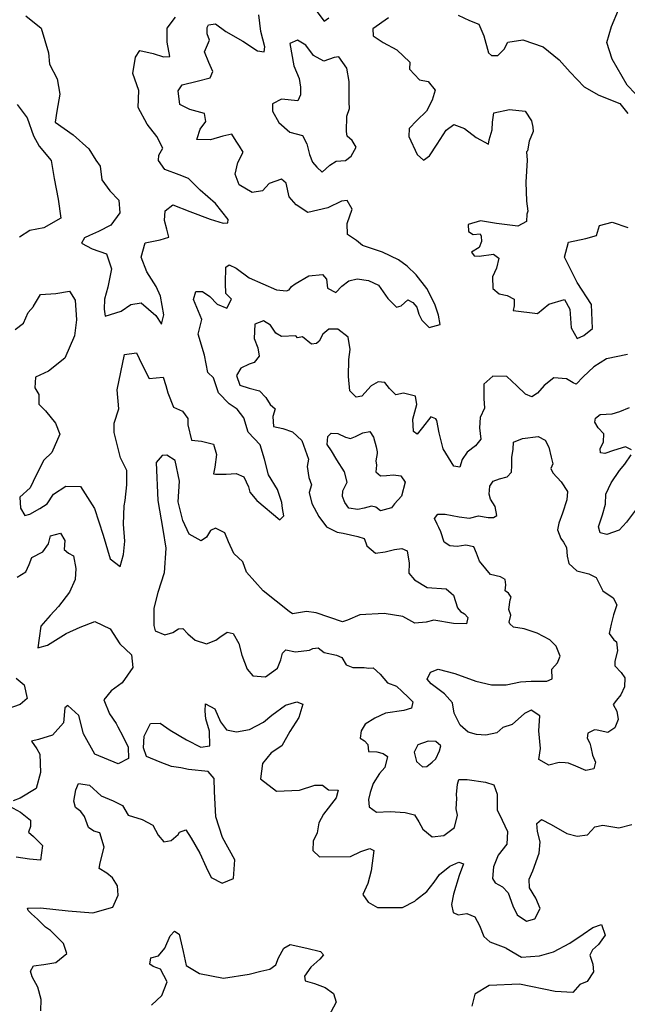
# Model space of a CAD drawing. Extents: x 598 to 641.8, y 4471 to 4508.
# Drawn here: x 599.7 to 601.1, y 4486.4 to 4488.7 of the extents above; entities that cross this region are included whole.
import ezdxf

# ---------------------------------------------------------------- set-up
doc = ezdxf.new("R2010")
doc.units = 0
for name, color, linetype in [('1600', 124, 'CONTINUOUS'), ('1650', 114, 'CONTINUOUS'), ('1700', 104, 'CONTINUOUS'), ('1750', 94, 'CONTINUOUS')]:
    doc.layers.add(name, color=color, linetype=linetype)

msp = doc.modelspace()

# ---------------------------------------------------------------- linework, layer by layer
at = {"layer": '1600'}
for points in [[(601.1036, 4488.4692), (601.0649, 4488.5085), (601.0306, 4488.5689), (601.0179, 4488.6071), (601.0287, 4488.6436), (601.0452, 4488.6822)], [(599.6839, 4488.6678), (599.7191, 4488.6398), (599.7355, 4488.5832), (599.7377, 4488.5567), (599.7553, 4488.5237), (599.7621, 4488.4878), (599.7546, 4488.4488), (599.751, 4488.4234), (599.7925, 4488.3949), (599.8284, 4488.3625), (599.8445, 4488.3364), (599.8544, 4488.3228), (599.858, 4488.2912), (599.8766, 4488.2658), (599.897, 4488.2443), (599.8998, 4488.2153), (599.8792, 4488.1867), (599.8505, 4488.1724), (599.8299, 4488.1629), (599.8187, 4488.1581), (599.8115, 4488.1458), (599.836, 4488.1326), (599.8693, 4488.1211), (599.8806, 4488.0866), (599.8719, 4488.0444), (599.8645, 4488.0169), (599.8634, 4487.9941), (599.8658, 4487.9777), (599.9028, 4487.9897), (599.9245, 4488.0043), (599.9485, 4488.0083), (599.9824, 4487.979), (599.9951, 4487.9591), (600.0007, 4487.9808), (599.993, 4488.0237), (599.9827, 4488.0462), (599.9614, 4488.0797), (599.9488, 4488.1135), (599.9579, 4488.1462), (599.9925, 4488.1536), (600.012, 4488.1594), (600.0076, 4488.1776), (600.0025, 4488.1977), (600.0036, 4488.2199), (600.0216, 4488.2339), (600.0607, 4488.2187), (600.107, 4488.2005), (600.1371, 4488.1914), (600.1478, 4488.1924), (600.1488, 4488.2), (600.1197, 4488.2365), (600.0839, 4488.2676), (600.0576, 4488.294), (600.0358, 4488.3028), (600.003, 4488.315), (599.9884, 4488.3355), (599.9893, 4488.3482), (599.9982, 4488.3643), (599.9847, 4488.3911), (599.9622, 4488.4195), (599.9419, 4488.4576), (599.9432, 4488.4969), (599.9292, 4488.5357), (599.9356, 4488.5734), (599.9459, 4488.5883), (599.9765, 4488.5817), (599.9996, 4488.5742), (600.0141, 4488.5747), (600.008, 4488.6074), (600.0082, 4488.6398), (600.0276, 4488.6651)], [(600.6767, 4488.6694), (600.7031, 4488.6576), (600.7243, 4488.6488), (600.7359, 4488.6219), (600.7461, 4488.583), (600.7533, 4488.5769), (600.7679, 4488.5767), (600.7826, 4488.5918), (600.7909, 4488.6079), (600.825, 4488.6128), (600.8718, 4488.5966), (600.9089, 4488.5674), (600.9339, 4488.5384), (600.9661, 4488.5053), (600.9997, 4488.4855), (601.0485, 4488.4668), (601.0664, 4488.4439)], [(599.9723, 4486.3938), (599.9957, 4486.4166), (600.0084, 4486.4476), (599.9932, 4486.4767), (599.9761, 4486.4831), (599.9685, 4486.4881), (599.971, 4486.5027), (599.9881, 4486.5077), (600.0027, 4486.5255), (600.0153, 4486.5533), (600.0248, 4486.5641), (600.0362, 4486.5577), (600.0451, 4486.5172), (600.052, 4486.4856), (600.0824, 4486.4666), (600.1375, 4486.4565), (600.197, 4486.4654), (600.2235, 4486.4723), (600.2444, 4486.4767), (600.2577, 4486.4869), (600.264, 4486.5033), (600.2761, 4486.5255), (600.2906, 4486.5337), (600.3292, 4486.5248), (600.3609, 4486.5173), (600.3678, 4486.5097), (600.359, 4486.5002), (600.3381, 4486.4812), (600.3235, 4486.4609), (600.3254, 4486.4502), (600.3469, 4486.4438), (600.3716, 4486.4344), (600.3906, 4486.4211), (600.3963, 4486.4014), (600.3786, 4486.3679)]]:
    msp.add_lwpolyline(points, dxfattribs=at)
at = {"layer": '1650'}
for points in [[(600.3475, 4488.6841), (600.369, 4488.6562), (600.3797, 4488.6638)], [(599.659, 4487.9474), (599.6786, 4487.962), (599.6887, 4487.986), (599.7014, 4488), (599.7014, 4488.0012), (599.7172, 4488.0278), (599.7526, 4488.0297), (599.7836, 4488.0354), (599.7969, 4488.0145), (599.8001, 4487.9696), (599.7957, 4487.9329), (599.7735, 4487.881), (599.7355, 4487.8512), (599.7058, 4487.8373), (599.7045, 4487.8133), (599.7134, 4487.7981), (599.7134, 4487.7753), (599.7286, 4487.7601), (599.752, 4487.7316), (599.7621, 4487.7063), (599.7431, 4487.6646), (599.7248, 4487.6468), (599.7077, 4487.6127), (599.6938, 4487.5836), (599.6697, 4487.562), (599.6716, 4487.5367), (599.6811, 4487.5196), (599.6932, 4487.5228), (599.7159, 4487.5355), (599.733, 4487.5462), (599.7476, 4487.569), (599.7754, 4487.5874), (599.8096, 4487.5867), (599.8412, 4487.5361), (599.8615, 4487.4747), (599.8773, 4487.4197), (599.9007, 4487.4026), (599.9083, 4487.4304), (599.9109, 4487.4608), (599.9083, 4487.4994), (599.9096, 4487.5418), (599.9115, 4487.5538), (599.9153, 4487.5905), (599.9159, 4487.6228), (599.9014, 4487.6525), (599.8868, 4487.7108), (599.8862, 4487.7316), (599.8976, 4487.7646), (599.8931, 4487.8082), (599.9102, 4487.8899), (599.938, 4487.8937), (599.9501, 4487.8677), (599.9672, 4487.8342), (599.9988, 4487.8373), (600.0051, 4487.8183), (600.0096, 4487.8019), (600.0229, 4487.7684), (600.0437, 4487.7595), (600.0558, 4487.743), (600.0558, 4487.7279), (600.0646, 4487.6931), (600.0874, 4487.6905), (600.1146, 4487.6836), (600.1216, 4487.6601), (600.1178, 4487.631), (600.1146, 4487.6158), (600.1191, 4487.6146), (600.1437, 4487.6146), (600.1665, 4487.6159), (600.1842, 4487.6083), (600.195, 4487.5855), (600.1982, 4487.5735), (600.214, 4487.5538), (600.2671, 4487.5095), (600.2766, 4487.519), (600.2735, 4487.5355), (600.2716, 4487.5494), (600.2621, 4487.5792), (600.2412, 4487.6133), (600.2317, 4487.6488), (600.2222, 4487.6823), (600.1944, 4487.7114), (600.1842, 4487.7443), (600.169, 4487.7639), (600.1507, 4487.776), (600.1266, 4487.8019), (600.1146, 4487.8361), (600.102, 4487.8481), (600.0944, 4487.888), (600.0798, 4487.9361), (600.088, 4487.9702), (600.069, 4488.0158), (600.0741, 4488.0342), (600.0893, 4488.0342), (600.1064, 4488.0234), (600.1228, 4488.0057), (600.1456, 4487.9962), (600.1564, 4488.0171), (600.1437, 4488.0291), (600.1431, 4488.0297), (600.1424, 4488.0538), (600.1431, 4488.0905), (600.1507, 4488.0955), (600.1671, 4488.0879), (600.1969, 4488.0658), (600.2595, 4488.038), (600.2823, 4488.0361), (600.2886, 4488.0386), (600.2943, 4488.0462), (600.3026, 4488.0525), (600.3336, 4488.0702), (600.3652, 4488.0734), (600.3741, 4488.0626), (600.3766, 4488.0424), (600.3956, 4488.0323), (600.4095, 4488.0468), (600.4253, 4488.0588), (600.4449, 4488.0639), (600.4709, 4488.0601), (600.4937, 4488.0494), (600.5152, 4488.0184), (600.5348, 4487.9987), (600.5456, 4488.0019), (600.5614, 4488.0152), (600.5728, 4488.0095), (600.5816, 4487.9987), (600.5861, 4487.9823), (600.593, 4487.9684), (600.6101, 4487.9519), (600.6354, 4487.9589), (600.6316, 4487.9804), (600.6234, 4488.0057), (600.605, 4488.0418), (600.5804, 4488.0728), (600.5595, 4488.093), (600.5399, 4488.107), (600.5032, 4488.1247), (600.457, 4488.1405), (600.443, 4488.1519), (600.4228, 4488.1652), (600.4215, 4488.1905), (600.4329, 4488.224), (600.4215, 4488.2436), (600.4089, 4488.2424), (600.3772, 4488.2272), (600.3317, 4488.2164), (600.3044, 4488.2335), (600.2886, 4488.2519), (600.2817, 4488.2835), (600.2709, 4488.2924), (600.2424, 4488.2829), (600.2272, 4488.2658), (600.2038, 4488.262), (600.1734, 4488.2797), (600.1646, 4488.3044), (600.1703, 4488.331), (600.1829, 4488.355), (600.1741, 4488.3689), (600.1665, 4488.3803), (600.157, 4488.3961), (600.1361, 4488.3917), (600.1076, 4488.3828), (600.0766, 4488.3841), (600.0772, 4488.3866), (600.0842, 4488.4075), (600.0969, 4488.4252), (600.0937, 4488.4436), (600.0602, 4488.4525), (600.0374, 4488.4645), (600.0336, 4488.4961), (600.0431, 4488.5094), (600.0772, 4488.5183), (600.107, 4488.5259), (600.1133, 4488.5404), (600.1038, 4488.5607), (600.0937, 4488.5854), (600.1057, 4488.6119), (600.1, 4488.6265), (600.1, 4488.6417), (600.1032, 4488.6474), (600.1196, 4488.6499), (600.143, 4488.6322), (600.1823, 4488.61), (600.2158, 4488.5879), (600.231, 4488.5854), (600.2323, 4488.5968), (600.2234, 4488.6322), (600.219, 4488.6702)], [(600.5171, 4488.6638), (600.481, 4488.6385), (600.4816, 4488.6221), (600.5044, 4488.6069), (600.536, 4488.5898), (600.5658, 4488.562), (600.5652, 4488.5455), (600.5879, 4488.5208), (600.6082, 4488.517), (600.624, 4488.4974), (600.6171, 4488.4746), (600.6044, 4488.4493), (600.5816, 4488.4278), (600.5639, 4488.4094), (600.5633, 4488.3905), (600.5823, 4488.3493), (600.5974, 4488.3367), (600.6107, 4488.3462), (600.6284, 4488.3734), (600.6493, 4488.405), (600.667, 4488.4183), (600.6911, 4488.4095), (600.7183, 4488.3886), (600.7462, 4488.3734), (600.7481, 4488.3829), (600.755, 4488.4063), (600.7556, 4488.424), (600.7588, 4488.4449), (600.7949, 4488.4525), (600.831, 4488.4487), (600.8449, 4488.4272), (600.848, 4488.4126), (600.8487, 4488.4025), (600.8398, 4488.3804), (600.836, 4488.3576), (600.8335, 4488.3557), (600.8354, 4488.3361), (600.8322, 4488.2861), (600.8335, 4488.2424), (600.8367, 4488.219), (600.8348, 4488.212), (600.8341, 4488.1956), (600.8139, 4488.1848), (600.7651, 4488.1905), (600.7284, 4488.1968), (600.7, 4488.1886), (600.7006, 4488.1728), (600.7114, 4488.1658), (600.7272, 4488.1671), (600.7297, 4488.1614), (600.7303, 4488.1494), (600.7253, 4488.1354), (600.7076, 4488.1253), (600.7139, 4488.1165), (600.7253, 4488.1158), (600.7582, 4488.1203), (600.7702, 4488.1114), (600.7652, 4488.088), (600.7557, 4488.0684), (600.7563, 4488.0411), (600.7709, 4488.0291), (600.7892, 4488.0253), (600.8057, 4488.0171), (600.8057, 4488.0013), (600.8031, 4487.9912), (600.8588, 4487.9836), (600.8848, 4488.0057), (600.9208, 4488.0158), (600.9329, 4487.9943), (600.9367, 4487.9513), (600.95, 4487.9266), (600.9658, 4487.9336), (600.9854, 4487.9494), (600.9829, 4488.0045), (600.9499, 4488.0551), (600.9208, 4488.1133), (600.9303, 4488.1481), (600.9702, 4488.1563), (600.9949, 4488.1633), (601.0018, 4488.1861), (601.0309, 4488.1937), (601.0664, 4488.1817)], [(599.6634, 4488.4645), (599.6868, 4488.4335), (599.7013, 4488.3923), (599.714, 4488.3689), (599.7418, 4488.336), (599.7488, 4488.2942), (599.7583, 4488.2468), (599.764, 4488.2031), (599.7248, 4488.181), (599.6925, 4488.1746), (599.6691, 4488.1594)], [(599.7179, 4486.3812), (599.7192, 4486.4071), (599.7116, 4486.4356), (599.6983, 4486.459), (599.6945, 4486.4723), (599.7014, 4486.4843), (599.7249, 4486.4875), (599.7527, 4486.4919), (599.778, 4486.5128), (599.7704, 4486.5356), (599.7407, 4486.566), (599.7286, 4486.5735), (599.7103, 4486.5919), (599.697, 4486.6039), (599.6894, 4486.6121), (599.6875, 4486.6172), (599.7173, 4486.6178), (599.7812, 4486.6109), (599.8375, 4486.6065), (599.8837, 4486.6191), (599.8957, 4486.647), (599.8944, 4486.6685), (599.8831, 4486.6868), (599.8698, 4486.6976), (599.852, 4486.7083), (599.8546, 4486.7216), (599.8634, 4486.7577), (599.8539, 4486.79), (599.84, 4486.7944), (599.8274, 4486.8026), (599.8185, 4486.828), (599.8103, 4486.8393), (599.7976, 4486.8488), (599.7938, 4486.8628), (599.7989, 4486.8893), (599.8046, 4486.9039), (599.8299, 4486.9001), (599.8565, 4486.8754), (599.8843, 4486.864), (599.9058, 4486.8533), (599.9191, 4486.8311), (599.9508, 4486.821), (599.9754, 4486.8077), (599.9875, 4486.7849), (600.0008, 4486.7697), (600.0172, 4486.7729), (600.0337, 4486.7862), (600.0368, 4486.7919), (600.0514, 4486.797), (600.0634, 4486.778), (600.083, 4486.7438), (600.0976, 4486.7115), (600.1096, 4486.6875), (600.1349, 4486.6742), (600.1609, 4486.6856), (600.164, 4486.728), (600.1355, 4486.7799), (600.1204, 4486.8267), (600.1172, 4486.8849), (600.1166, 4486.9153), (600.1026, 4486.9311), (600.0577, 4486.9355), (600.04, 4486.94), (600.0185, 4486.9425), (599.9925, 4486.9526), (599.9609, 4486.9659), (599.9539, 4486.9855), (599.9552, 4487.0127), (599.9697, 4487.0412), (599.9919, 4487.0425), (600.0153, 4487.026), (600.0526, 4487.0039), (600.0855, 4486.9874), (600.1064, 4486.9906), (600.1052, 4487.0241), (600.0969, 4487.052), (600.0957, 4487.0697), (600.0963, 4487.0868), (600.1178, 4487.0754), (600.1305, 4487.0457), (600.1444, 4487.0273), (600.1678, 4487.0222), (600.1976, 4487.0279), (600.2298, 4487.0444), (600.2488, 4487.0609), (600.2805, 4487.0836), (600.3064, 4487.0912), (600.3203, 4487.0862), (600.3108, 4487.0552), (600.2899, 4487.0235), (600.2716, 4486.9906), (600.2476, 4486.9742), (600.2273, 4486.9495), (600.2229, 4486.9147), (600.2596, 4486.8862), (600.3121, 4486.8887), (600.3475, 4486.9001), (600.3653, 4486.8995), (600.3792, 4486.8894), (600.4013, 4486.8881), (600.3969, 4486.8704), (600.3672, 4486.833), (600.3564, 4486.8134), (600.3526, 4486.7906), (600.3438, 4486.771), (600.3431, 4486.7495), (600.3583, 4486.735), (600.4298, 4486.7356), (600.4532, 4486.747), (600.4735, 4486.7539), (600.483, 4486.7495), (600.4767, 4486.7027), (600.4691, 4486.6736), (600.4577, 4486.6489), (600.4703, 4486.6312), (600.4918, 4486.6185), (600.5488, 4486.6185), (600.5773, 4486.6331), (600.5811, 4486.6369), (600.6051, 4486.6552), (600.6216, 4486.6767), (600.6342, 4486.6945), (600.6576, 4486.7135), (600.6785, 4486.7229), (600.6887, 4486.7191), (600.6792, 4486.6919), (600.6659, 4486.6495), (600.6614, 4486.6255), (600.6652, 4486.6071), (600.6766, 4486.6021), (600.6963, 4486.6052), (600.7152, 4486.597), (600.726, 4486.5774), (600.7361, 4486.5521), (600.7494, 4486.5394), (600.7861, 4486.5261), (600.7874, 4486.5255), (600.8222, 4486.5046), (600.8633, 4486.5072), (600.8956, 4486.5167), (600.9329, 4486.5363), (600.9639, 4486.5572), (600.9861, 4486.573), (601.0057, 4486.5793), (601.0146, 4486.5553), (600.9988, 4486.5337), (600.9855, 4486.5217), (600.9791, 4486.5091), (600.9861, 4486.4882), (600.988, 4486.4711), (600.9734, 4486.4483), (600.9564, 4486.442), (600.9399, 4486.4236), (600.8994, 4486.4255), (600.8178, 4486.4426), (600.7482, 4486.4394), (600.7152, 4486.4198), (600.7083, 4486.392)]]:
    msp.add_lwpolyline(points, dxfattribs=at)
at = {"layer": '1700'}
msp.add_lwpolyline([(600.4266, 4488.47), (600.4266, 4488.5169), (600.4209, 4488.5479), (600.4025, 4488.5739), (600.3917, 4488.5726), (600.3683, 4488.5638), (600.3442, 4488.5771), (600.3271, 4488.6005), (600.3075, 4488.6125), (600.2904, 4488.6043), (600.2993, 4488.5536), (600.3113, 4488.5239), (600.3145, 4488.5042), (600.3145, 4488.4865), (600.3081, 4488.4726), (600.2708, 4488.477), (600.2505, 4488.4662), (600.2499, 4488.4491), (600.2651, 4488.4232), (600.2898, 4488.4004), (600.3189, 4488.3934), (600.329, 4488.3738), (600.3354, 4488.3497), (600.3423, 4488.332), (600.3518, 4488.32), (600.3645, 4488.3092), (600.3816, 4488.325), (600.3962, 4488.3345), (600.4177, 4488.3358), (600.431, 4488.3459), (600.4424, 4488.3662), (600.4335, 4488.3814), (600.4221, 4488.3915), (600.4202, 4488.4023), (600.4209, 4488.4377), (600.4272, 4488.4548)], close=True, dxfattribs=at)
for points in [[(601.0656, 4487.8898), (601.0178, 4487.88), (600.9886, 4487.8613), (600.964, 4487.8383), (600.9481, 4487.8219), (600.941, 4487.8248), (600.9255, 4487.8338), (600.8962, 4487.836), (600.874, 4487.8182), (600.8587, 4487.8006), (600.8463, 4487.7925), (600.8316, 4487.7984), (600.8113, 4487.818), (600.7884, 4487.8388), (600.7566, 4487.8403), (600.7357, 4487.8212), (600.7361, 4487.7889), (600.7369, 4487.7667), (600.7274, 4487.7449), (600.7257, 4487.7214), (600.7291, 4487.6948), (600.7163, 4487.6798), (600.6971, 4487.6653), (600.6863, 4487.6484), (600.6805, 4487.6305), (600.6665, 4487.6332), (600.6423, 4487.673), (600.6335, 4487.7094), (600.6275, 4487.7378), (600.6255, 4487.7415), (600.6139, 4487.7462), (600.5951, 4487.7221), (600.5829, 4487.7065), (600.5738, 4487.7126), (600.5729, 4487.741), (600.5819, 4487.7749), (600.5788, 4487.7939), (600.5513, 4487.8006), (600.5336, 4487.7974), (600.5192, 4487.8116), (600.5086, 4487.8252), (600.4933, 4487.8272), (600.4772, 4487.8178), (600.4558, 4487.7936), (600.4425, 4487.7913), (600.4281, 4487.8066), (600.4245, 4487.8389), (600.4257, 4487.8782), (600.4288, 4487.9011), (600.424, 4487.9295), (600.4006, 4487.9477), (600.3797, 4487.9483), (600.3661, 4487.9365), (600.3571, 4487.9203), (600.351, 4487.915), (600.3396, 4487.9134), (600.3194, 4487.9305), (600.3074, 4487.9282), (600.3035, 4487.9325), (600.2706, 4487.9308), (600.2576, 4487.9386), (600.2456, 4487.9572), (600.2294, 4487.9675), (600.2094, 4487.9598), (600.208, 4487.9262), (600.2163, 4487.9049), (600.2194, 4487.886), (600.2079, 4487.871), (600.1966, 4487.8675), (600.1779, 4487.858), (600.1676, 4487.8412), (600.1753, 4487.8192), (600.1965, 4487.8123), (600.2202, 4487.8061), (600.2346, 4487.7908), (600.2447, 4487.7746), (600.2564, 4487.7648), (600.2512, 4487.7476), (600.2527, 4487.7242), (600.2744, 4487.7198), (600.2962, 4487.7123), (600.3177, 4487.6921), (600.3331, 4487.6488), (600.3299, 4487.6322), (600.3339, 4487.607), (600.3395, 4487.5901), (600.3344, 4487.5728), (600.3403, 4487.547), (600.3565, 4487.5171), (600.3744, 4487.4936), (600.3989, 4487.4817), (600.4123, 4487.479), (600.4461, 4487.4712), (600.4608, 4487.4667), (600.4643, 4487.4566), (600.4671, 4487.4497), (600.4867, 4487.4333), (600.5094, 4487.4359), (600.5308, 4487.4417), (600.5472, 4487.4441), (600.5594, 4487.4382), (600.5642, 4487.4098), (600.5636, 4487.387), (600.5762, 4487.3716), (600.6059, 4487.3541), (600.6491, 4487.3511), (600.6609, 4487.3414), (600.6661, 4487.3365), (600.6753, 4487.3076), (600.6819, 4487.299), (600.6916, 4487.2936), (600.6988, 4487.2856), (600.6962, 4487.2709), (600.6657, 4487.2712), (600.6211, 4487.2792), (600.6035, 4487.2742), (600.5769, 4487.272), (600.5498, 4487.2876), (600.5065, 4487.2944), (600.4508, 4487.2913), (600.4227, 4487.279), (600.4107, 4487.2754), (600.3505, 4487.2956), (600.3282, 4487.2987), (600.2966, 4487.2939), (600.2889, 4487.2993), (600.229, 4487.3462), (600.1902, 4487.3893), (600.1824, 4487.4131), (600.1615, 4487.4327), (600.1492, 4487.4595), (600.1409, 4487.4802), (600.119, 4487.4902), (600.1077, 4487.4854), (600.0987, 4487.4699), (600.0863, 4487.4613), (600.0592, 4487.4769), (600.0442, 4487.5081), (600.0339, 4487.5508), (600.0368, 4487.5985), (600.027, 4487.6463), (600.0076, 4487.6584), (599.9968, 4487.6574), (599.9834, 4487.6417), (599.9869, 4487.5544), (599.9986, 4487.4875), (600.0051, 4487.4447), (600.0013, 4487.3881), (599.9869, 4487.3426), (599.978, 4487.3068), (599.978, 4487.2669), (599.981, 4487.2543), (600.0028, 4487.2455), (600.021, 4487.2505), (600.0347, 4487.2592), (600.0442, 4487.2596), (600.056, 4487.2473), (600.0723, 4487.2332), (600.0986, 4487.2246), (600.1199, 4487.2329), (600.1291, 4487.2402), (600.1459, 4487.2515), (600.1599, 4487.2488), (600.1727, 4487.2251), (600.18, 4487.1987), (600.1924, 4487.1662), (600.205, 4487.1514), (600.2342, 4487.1492), (600.2615, 4487.1685), (600.2697, 4487.1877), (600.2736, 4487.2031), (600.281, 4487.2109), (600.3033, 4487.2066), (600.3355, 4487.2102), (600.343, 4487.2142), (600.355, 4487.2153), (600.3687, 4487.205), (600.3974, 4487.1983), (600.4096, 4487.193), (600.4197, 4487.1768), (600.4351, 4487.1704), (600.4611, 4487.17), (600.4713, 4487.169), (600.4814, 4487.1694), (600.4978, 4487.1547), (600.5143, 4487.1349), (600.5354, 4487.1274), (600.5479, 4487.1151), (600.5622, 4487.1023), (600.5728, 4487.0912), (600.5694, 4487.0765), (600.5519, 4487.0715), (600.5102, 4487.0651), (600.4852, 4487.0535), (600.4629, 4487.0401), (600.4539, 4487.0245), (600.4519, 4487.008), (600.4616, 4487.002), (600.4695, 4486.9934), (600.4706, 4486.9775), (600.4897, 4486.9763), (600.5044, 4486.9723), (600.5148, 4486.9657), (600.5086, 4486.9401), (600.4964, 4486.9264), (600.4813, 4486.9037), (600.4744, 4486.8832), (600.4711, 4486.8666), (600.4723, 4486.8502), (600.4892, 4486.8381), (600.5208, 4486.8391), (600.5551, 4486.8371), (600.5762, 4486.832), (600.5863, 4486.8153), (600.5957, 4486.7985), (600.6172, 4486.7814), (600.6437, 4486.7842), (600.6685, 4486.8028), (600.6752, 4486.8309), (600.6722, 4486.8454), (600.6739, 4486.8695), (600.673, 4486.8783), (600.6754, 4486.9019), (600.6782, 4486.9128), (600.6972, 4486.9127), (600.7399, 4486.9065), (600.7584, 4486.9008), (600.7661, 4486.8795), (600.7667, 4486.8428), (600.7776, 4486.8197), (600.7899, 4486.7934), (600.7883, 4486.7642), (600.7689, 4486.7389), (600.7577, 4486.7125), (600.756, 4486.6852), (600.7614, 4486.6752), (600.7789, 4486.6663), (600.792, 4486.6521), (600.8025, 4486.6221), (600.8121, 4486.6015), (600.8341, 4486.587), (600.8529, 4486.5927), (600.8648, 4486.6165), (600.8552, 4486.6403), (600.8404, 4486.6639), (600.8398, 4486.6835), (600.848, 4486.7028), (600.8632, 4486.7432), (600.8655, 4486.7699), (600.859, 4486.7932), (600.8578, 4486.8115), (600.8682, 4486.8208), (600.8902, 4486.8094), (600.9264, 4486.7884), (600.95, 4486.7829), (600.974, 4486.7856), (600.9819, 4486.7947), (600.9905, 4486.8039), (601.0094, 4486.8077), (601.0457, 4486.8019), (601.0759, 4486.8092)], [(601.0748, 4487.6707), (601.0612, 4487.6773), (601.0336, 4487.6688), (601.0136, 4487.6624), (601.0034, 4487.664), (601.0031, 4487.6728), (601.0108, 4487.6889), (601.0114, 4487.7073), (600.9983, 4487.7215), (600.9909, 4487.7345), (600.9925, 4487.7435), (601.003, 4487.7521), (601.0308, 4487.7536), (601.0478, 4487.7586), (601.0703, 4487.7682)], [(601.0844, 4487.5316), (601.0638, 4487.5043), (601.0466, 4487.486), (601.0184, 4487.4762), (601.0031, 4487.4795), (600.9988, 4487.4939), (601.0081, 4487.5215), (601.0149, 4487.5458), (601.016, 4487.5686), (601.0285, 4487.595), (601.0472, 4487.6229), (601.0594, 4487.6373), (601.0739, 4487.6593)], [(599.6634, 4487.3779), (599.6837, 4487.3905), (599.6913, 4487.407), (599.6976, 4487.4228), (599.7229, 4487.4361), (599.7356, 4487.4545), (599.7406, 4487.4728), (599.7634, 4487.4791), (599.7735, 4487.4621), (599.7716, 4487.4412), (599.7818, 4487.4329), (599.7932, 4487.4272), (599.7988, 4487.3975), (599.797, 4487.3728), (599.7843, 4487.3437), (599.7584, 4487.3108), (599.7394, 4487.2899), (599.7179, 4487.2652), (599.7141, 4487.2374), (599.7115, 4487.2152), (599.7337, 4487.2216), (599.7761, 4487.2482), (599.8083, 4487.2633), (599.8419, 4487.276), (599.8773, 4487.2589), (599.8995, 4487.2247), (599.9261, 4487.1994), (599.9292, 4487.1703), (599.9052, 4487.1349), (599.8799, 4487.1165), (599.8628, 4487.0956), (599.8761, 4487.064), (599.8913, 4487.0419), (599.8951, 4487.0343), (599.9065, 4487.0121), (599.9191, 4486.9868), (599.9197, 4486.9615), (599.8957, 4486.9488), (599.8425, 4486.971), (599.816, 4487.0178), (599.8052, 4487.0596), (599.7799, 4487.083), (599.7736, 4487.0779), (599.7704, 4487.0431), (599.7451, 4487.0146), (599.7128, 4487.0051), (599.697, 4487.0007), (599.709, 4486.983), (599.716, 4486.971), (599.7172, 4486.9286), (599.7071, 4486.8919), (599.6704, 4486.8703), (599.6546, 4486.864)], [(599.6464, 4486.8514), (599.6717, 4486.8381), (599.6945, 4486.8197), (599.6945, 4486.8052), (599.69, 4486.7919), (599.7014, 4486.7817), (599.7217, 4486.7615), (599.7172, 4486.7273), (599.6919, 4486.7299), (599.6616, 4486.7343)]]:
    msp.add_lwpolyline(points, dxfattribs=at)
at = {"layer": '1750'}
for points in [[(600.491, 4487.6661), (600.4905, 4487.6623), (600.4873, 4487.645), (600.4889, 4487.6356), (600.4875, 4487.6197), (600.4986, 4487.6105), (600.5125, 4487.6116), (600.5283, 4487.6134), (600.5448, 4487.6108), (600.5548, 4487.5965), (600.5464, 4487.5639), (600.5305, 4487.5463), (600.5238, 4487.5372), (600.498, 4487.5306), (600.4876, 4487.5385), (600.478, 4487.5414), (600.4611, 4487.5364), (600.446, 4487.5334), (600.4256, 4487.5365), (600.4163, 4487.5495), (600.4107, 4487.5633), (600.4122, 4487.576), (600.4217, 4487.5966), (600.4159, 4487.6199), (600.3978, 4487.6478), (600.3857, 4487.6683), (600.3757, 4487.6826), (600.3777, 4487.701), (600.385, 4487.7089), (600.4003, 4487.7081), (600.4177, 4487.6998), (600.4292, 4487.697), (600.4411, 4487.7012), (600.4579, 4487.7094), (600.4736, 4487.7131), (600.4823, 4487.6994), (600.4881, 4487.6774)], [(600.9857, 4486.9685), (600.9919, 4486.9529), (600.9886, 4486.9376), (600.9704, 4486.9332), (600.9472, 4486.9438), (600.9299, 4486.9502), (600.9229, 4486.9513), (600.9089, 4486.9521), (600.885, 4486.9456), (600.8624, 4486.9588), (600.866, 4486.9842), (600.8621, 4487.0247), (600.8642, 4487.059), (600.8447, 4487.0723), (600.8291, 4487.0648), (600.8008, 4487.0392), (600.7795, 4487.0321), (600.7659, 4487.0203), (600.7407, 4487.015), (600.7191, 4487.0162), (600.6999, 4487.0219), (600.6817, 4487.0378), (600.6674, 4487.0652), (600.6641, 4487.0892), (600.645, 4487.1101), (600.6151, 4487.1326), (600.6059, 4487.1437), (600.6136, 4487.1598), (600.6311, 4487.1667), (600.6689, 4487.1565), (600.7176, 4487.1391), (600.7534, 4487.1308), (600.787, 4487.1306), (600.8197, 4487.1374), (600.8444, 4487.1389), (600.8806, 4487.1388), (600.8924, 4487.1442), (600.8923, 4487.1664), (600.9052, 4487.1814), (600.911, 4487.1962), (600.902, 4487.2194), (600.8876, 4487.2341), (600.8585, 4487.249), (600.8284, 4487.2594), (600.8042, 4487.2631), (600.7957, 4487.271), (600.7937, 4487.2748), (600.7976, 4487.2907), (600.7933, 4487.3039), (600.7964, 4487.3262), (600.7988, 4487.332), (600.7921, 4487.3413), (600.785, 4487.3467), (600.7864, 4487.3601), (600.7847, 4487.3727), (600.7738, 4487.3787), (600.7514, 4487.3843), (600.7402, 4487.3972), (600.7257, 4487.4145), (600.7187, 4487.4333), (600.7125, 4487.4477), (600.694, 4487.4515), (600.6745, 4487.4483), (600.6573, 4487.4497), (600.6443, 4487.4581), (600.6372, 4487.482), (600.6325, 4487.492), (600.6284, 4487.5001), (600.6223, 4487.5125), (600.6302, 4487.523), (600.6466, 4487.5229), (600.6792, 4487.5163), (600.7028, 4487.5133), (600.7235, 4487.5191), (600.7458, 4487.5154), (600.7578, 4487.5151), (600.7659, 4487.5198), (600.7615, 4487.54), (600.7507, 4487.5574), (600.7478, 4487.5687), (600.7498, 4487.5871), (600.757, 4487.5988), (600.772, 4487.6043), (600.7896, 4487.6087), (600.7994, 4487.6192), (600.8002, 4487.6344), (600.8002, 4487.6528), (600.8028, 4487.6719), (600.8035, 4487.6884), (600.8248, 4487.6967), (600.8608, 4487.7011), (600.8769, 4487.6927), (600.885, 4487.6765), (600.8902, 4487.6539), (600.8945, 4487.6388), (600.8898, 4487.6279), (600.8939, 4487.6179), (600.913, 4487.5969), (600.9283, 4487.5746), (600.9264, 4487.5555), (600.9167, 4487.5248), (600.9079, 4487.5023), (600.9052, 4487.4864), (600.9129, 4487.467), (600.9188, 4487.4583), (600.9256, 4487.4458), (600.9275, 4487.4262), (600.9312, 4487.4093), (600.9495, 4487.3927), (600.977, 4487.3854), (600.9938, 4487.3771), (601.0013, 4487.3615), (601.0088, 4487.3465), (601.0327, 4487.3308), (601.0409, 4487.314), (601.0334, 4487.2915), (601.0284, 4487.2698), (601.024, 4487.2481), (601.034, 4487.2339), (601.0405, 4487.2296), (601.0431, 4487.2088), (601.0369, 4487.1851), (601.0366, 4487.1744), (601.0511, 4487.159), (601.0597, 4487.1466), (601.0591, 4487.1256), (601.0502, 4487.1076), (601.0405, 4487.0952), (601.0332, 4487.0849), (601.0413, 4487.0699), (601.0445, 4487.0504), (601.0369, 4487.0317), (601.0208, 4487.021), (600.9959, 4487.0259), (600.9901, 4487.027), (600.9745, 4487.0195), (600.973, 4487.0081), (600.9791, 4486.9962), (600.9813, 4486.9868)], [(600.6342, 4486.9786), (600.6367, 4486.9906), (600.6254, 4487.0001), (600.6076, 4487.0008), (600.5842, 4486.9925), (600.576, 4486.9754), (600.5811, 4486.9539), (600.595, 4486.9419), (600.6045, 4486.9425), (600.6171, 4486.9527), (600.6254, 4486.9603)]]:
    msp.add_lwpolyline(points, close=True, dxfattribs=at)
msp.add_lwpolyline([(599.6615, 4487.1456), (599.6799, 4487.1304), (599.6869, 4487.0988), (599.671, 4487.0849), (599.6381, 4487.0741)], dxfattribs=at)

doc.saveas('drawing.dxf')
